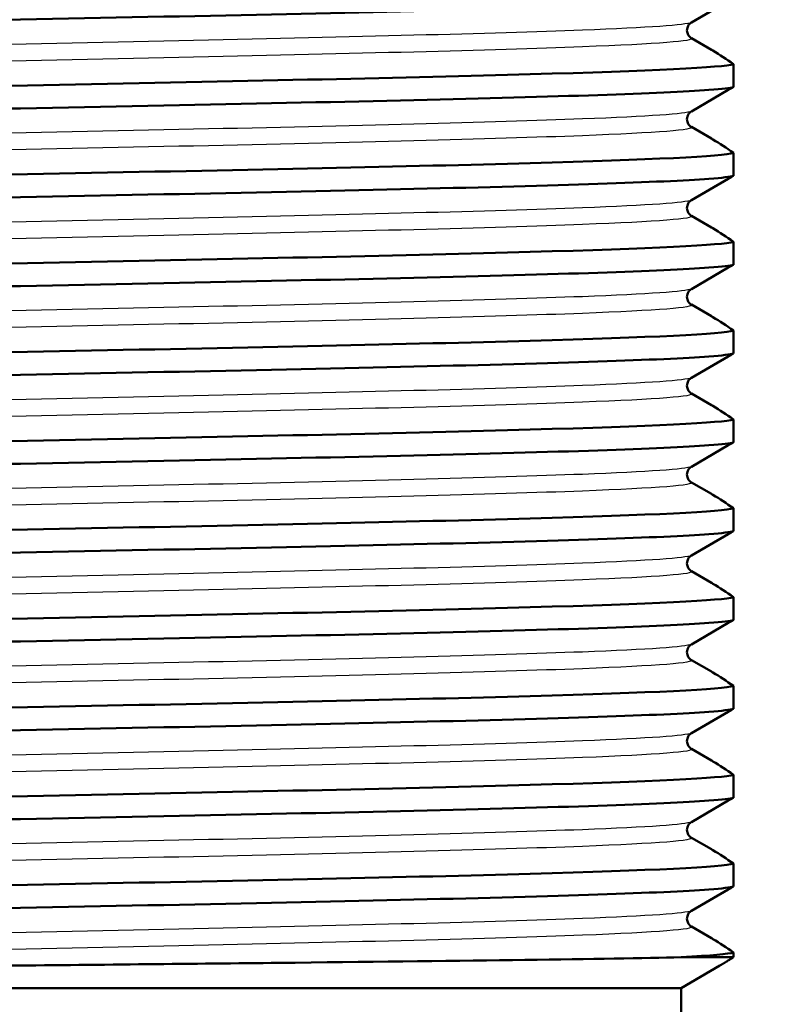
# Paper-space layout 'DS_2' of a CAD drawing. Units: millimetres. Extents: x 0 to 2100, y 0 to 2970.
# Drawn here: x 920 to 933, y 1663 to 1679 of the extents above; entities that cross this region are included whole.
import ezdxf

# ---------------------------------------------------------------- set-up
doc = ezdxf.new("R2010")
doc.units = ezdxf.units.MM
doc.header["$LTSCALE"] = 10
for name, color, linetype, lineweight in [('Dimensions(ISO)', 7, 'Continuous', 25), ('Visible Edges(ISO)', 7, 'Continuous', 50), ('Visible Tangent Edges(ISO)', 7, 'Continuous', 25)]:
    doc.layers.add(name, color=color, linetype=linetype, lineweight=lineweight)
doc.styles.add('Text_3.5mm', font='arial.ttf', dxfattribs={"width": 0.9})
doc.dimstyles.new('KS-STANDARD', dxfattribs={"dimscale": 10, "dimtxt": 3.5, "dimasz": 2.5, "dimexe": 3.175, "dimexo": 0, "dimgap": 0.8, "dimtad": 1, "dimdec": 1, "dimrnd": 1e-08, "dimtxsty": 'Text_3.5mm', "dimcen": 0.09, "dimdle": 10, "dimclrd": 7, "dimclre": 7, "dimclrt": 7, "dimadec": 0, "dimazin": 2, "dimtfac": 0.714286, "dimtdec": 4, "dimtmove": 0, "dimatfit": 3, "dimfxl": 1, "dimtolj": 1, "dimlwd": 25, "dimlwe": 25, "dimarcsym": 0})

# ---------------------------------------------------------------- blocks, each defined once
blk = doc.blocks.new('*D7')
at = {"layer": 'Defpoints', "color": 0, "linetype": 'Continuous', "transparency": 16777216}
for p in [(1000.317, 1718.577), (1211.64, 1718.577), (773.317, 1486.077)]:
    blk.add_point(p, dxfattribs=at)
at = {"layer": 'Dimensions(ISO)', "color": 7, "linetype": 'Continuous', "lineweight": 25, "transparency": 16777216}
for p, q in [((1000.317, 1718.577), (1243.39, 1718.577)), ((1211.64, 1511.077), (1211.64, 1693.577)), ((773.317, 1486.077), (1243.39, 1486.077))]:
    blk.add_line(p, q, dxfattribs=at)
at = {"layer": 'Dimensions(ISO)', "color": 7, "linetype": 'Continuous', "transparency": 16777216}
for points in [[(1207.474, 1693.577), (1215.807, 1693.577), (1211.64, 1718.577)], [(1207.474, 1511.077), (1215.807, 1511.077), (1211.64, 1486.077)]]:
    blk.add_solid(points, dxfattribs=at)
at = {"layer": 'Dimensions(ISO)', "color": 7, "linetype": 'Continuous', "lineweight": 25, "transparency": 16777216, "insert": (1185.758, 1567.422), "char_height": 35, "attachment_point": 4, "rotation": 90, "style": 'Text_3.5mm'}
blk.add_mtext('\\A1;232', dxfattribs=at)
blk = doc.blocks.new('*D9')
at = {"layer": 'Defpoints', "color": 0, "linetype": 'Continuous', "transparency": 16777216}
for p in [(1000.317, 1718.577), (1105.968, 1718.577), (775.317, 1547.577)]:
    blk.add_point(p, dxfattribs=at)
at = {"layer": 'Dimensions(ISO)', "color": 7, "linetype": 'Continuous', "lineweight": 25, "transparency": 16777216}
for p, q in [((1000.317, 1718.577), (1137.718, 1718.577)), ((1105.968, 1572.577), (1105.968, 1693.577)), ((775.317, 1547.577), (1137.718, 1547.577))]:
    blk.add_line(p, q, dxfattribs=at)
at = {"layer": 'Dimensions(ISO)', "color": 7, "linetype": 'Continuous', "transparency": 16777216}
for points in [[(1101.801, 1693.577), (1110.134, 1693.577), (1105.968, 1718.577)], [(1101.801, 1572.577), (1110.134, 1572.577), (1105.968, 1547.577)]]:
    blk.add_solid(points, dxfattribs=at)
at = {"layer": 'Dimensions(ISO)', "color": 7, "linetype": 'Continuous', "lineweight": 25, "transparency": 16777216, "insert": (1080.396, 1602.802), "char_height": 35, "attachment_point": 4, "rotation": 90, "style": 'Text_3.5mm'}
blk.add_mtext('\\A1;171', dxfattribs=at)

psp = doc.layouts.new('DS_2')

# ---------------------------------------------------------------- linework, layer by layer
at = {"layer": 'Visible Edges(ISO)'}
for p, q in [((932.329, 1679.741), (931.705, 1679.38)), ((931.705, 1679.116), (932.043, 1678.92)), ((932.415, 1678.292), (932.415, 1678.678)), ((932.329, 1678.241), (931.705, 1677.88)), ((931.705, 1677.616), (932.043, 1677.42)), ((932.415, 1676.792), (932.415, 1677.178)), ((932.329, 1676.741), (931.705, 1676.38)), ((931.705, 1676.116), (932.043, 1675.92)), ((932.415, 1675.292), (932.415, 1675.678)), ((932.329, 1675.241), (931.705, 1674.88)), ((931.705, 1674.616), (932.043, 1674.42)), ((932.415, 1673.792), (932.415, 1674.178)), ((932.329, 1673.741), (931.705, 1673.38)), ((931.705, 1673.116), (932.043, 1672.92)), ((932.415, 1672.292), (932.415, 1672.678)), ((932.329, 1672.241), (931.705, 1671.88)), ((931.705, 1671.616), (932.043, 1671.42)), ((932.415, 1670.792), (932.415, 1671.178)), ((932.329, 1670.741), (931.705, 1670.38)), ((931.705, 1670.116), (932.043, 1669.92)), ((932.415, 1669.292), (932.415, 1669.678)), ((932.329, 1669.241), (931.705, 1668.88)), ((931.705, 1668.616), (932.043, 1668.42)), ((932.415, 1667.792), (932.415, 1668.178)), ((932.329, 1667.741), (931.705, 1667.38)), ((931.705, 1667.116), (932.043, 1666.92)), ((932.415, 1666.292), (932.415, 1666.678)), ((932.329, 1666.241), (931.705, 1665.88)), ((931.705, 1665.616), (932.043, 1665.42)), ((932.415, 1664.792), (932.415, 1665.178)), ((932.329, 1664.741), (931.705, 1664.38)), ((931.705, 1664.116), (932.043, 1663.92)), ((932.415, 1663.598), (931.531, 1663.598)), ((932.415, 1663.598), (932.415, 1663.678)), ((931.531, 1663.077), (932.186, 1663.456)), ((931.531, 1663.077), (909.722, 1663.077)), ((931.531, 1639.077), (931.531, 1663.077))]:
    psp.add_line(p, q, dxfattribs=at)
for points, knots in [([(911.225, 1679.227), (913.144, 1679.284), (915.871, 1679.341), (918.751, 1679.399), (921.618, 1679.456), (924.611, 1679.513), (927.02, 1679.57), (929.431, 1679.627), (931.234, 1679.684), (932.001, 1679.741), (932.229, 1679.758), (932.368, 1679.775), (932.415, 1679.792)], [-282.355036, -282.355036, -282.355036, -282.355036, -281.635949, -281.635949, -281.635949, -280.92012, -280.92012, -280.92012, -280.203446, -280.203446, -280.203446, -279.990049, -279.990049, -279.990049, -279.990049]), ([(931.705, 1679.38), (931.696, 1679.375), (931.682, 1679.367), (931.654, 1679.332), (931.644, 1679.314), (931.629, 1679.264), (931.629, 1679.231), (931.644, 1679.18), (931.656, 1679.161), (931.679, 1679.133), (931.69, 1679.125), (931.7, 1679.118), (931.703, 1679.117), (931.705, 1679.116)], [0, 0, 0, 0, 0.0230514, 0.0230514, 0.03640352, 0.03640352, 0.05281362, 0.05281362, 0.06727655, 0.06727655, 0.0836054, 0.0836054, 0.08927866, 0.08927866, 0.08927866, 0.08927866]), ([(932.415, 1678.678), (932.3, 1678.761), (932.184, 1678.837), (932.06, 1678.91), (932.051, 1678.915), (932.043, 1678.92)], [-0.2608076, -0.2608076, -0.2608076, -0.2608076, -0.1526006, -0.1526006, -0.1445839, -0.1445839, -0.1445839, -0.1445839]), ([(932.415, 1678.678), (932.257, 1678.621), (931.014, 1678.563), (928.985, 1678.506), (926.965, 1678.449), (924.183, 1678.392), (921.302, 1678.335), (918.417, 1678.278), (915.457, 1678.221), (913.127, 1678.164), (912.433, 1678.147), (911.794, 1678.13), (911.225, 1678.113)], [279.990049, 279.990049, 279.990049, 279.990049, 280.709136, 280.709136, 280.709136, 281.424965, 281.424965, 281.424965, 282.141639, 282.141639, 282.141639, 282.355036, 282.355036, 282.355036, 282.355036]), ([(911.225, 1677.727), (913.144, 1677.784), (915.871, 1677.841), (918.751, 1677.899), (921.618, 1677.956), (924.611, 1678.013), (927.02, 1678.07), (929.431, 1678.127), (931.234, 1678.184), (932.001, 1678.241), (932.229, 1678.258), (932.368, 1678.275), (932.415, 1678.292)], [-288.638221, -288.638221, -288.638221, -288.638221, -287.919135, -287.919135, -287.919135, -287.203306, -287.203306, -287.203306, -286.486631, -286.486631, -286.486631, -286.273234, -286.273234, -286.273234, -286.273234]), ([(932.329, 1678.241), (932.357, 1678.257), (932.385, 1678.274), (932.414, 1678.291), (932.414, 1678.291), (932.415, 1678.292)], [-0.02663328, -0.02663328, -0.02663328, -0.02663328, -0.00048442, -0.00048442, 0, 0, 0, 0]), ([(931.705, 1677.88), (931.696, 1677.875), (931.682, 1677.867), (931.654, 1677.832), (931.644, 1677.814), (931.629, 1677.764), (931.629, 1677.731), (931.644, 1677.68), (931.656, 1677.661), (931.679, 1677.633), (931.69, 1677.625), (931.7, 1677.618), (931.703, 1677.617), (931.705, 1677.616)], [0, 0, 0, 0, 0.0230514, 0.0230514, 0.03640352, 0.03640352, 0.05281362, 0.05281362, 0.06727655, 0.06727655, 0.0836054, 0.0836054, 0.08927866, 0.08927866, 0.08927866, 0.08927866]), ([(932.415, 1677.178), (932.3, 1677.261), (932.184, 1677.337), (932.06, 1677.41), (932.051, 1677.415), (932.043, 1677.42)], [-0.2608078, -0.2608078, -0.2608078, -0.2608078, -0.1526006, -0.1526006, -0.144584, -0.144584, -0.144584, -0.144584]), ([(932.415, 1677.178), (932.257, 1677.121), (931.014, 1677.063), (928.985, 1677.006), (926.965, 1676.949), (924.183, 1676.892), (921.302, 1676.835), (918.417, 1676.778), (915.457, 1676.721), (913.127, 1676.664), (912.433, 1676.647), (911.794, 1676.63), (911.225, 1676.613)], [286.273234, 286.273234, 286.273234, 286.273234, 286.992321, 286.992321, 286.992321, 287.70815, 287.70815, 287.70815, 288.424824, 288.424824, 288.424824, 288.638221, 288.638221, 288.638221, 288.638221]), ([(911.225, 1676.227), (913.144, 1676.284), (915.871, 1676.341), (918.751, 1676.399), (921.618, 1676.456), (924.611, 1676.513), (927.02, 1676.57), (929.431, 1676.627), (931.234, 1676.684), (932.001, 1676.741), (932.229, 1676.758), (932.368, 1676.775), (932.415, 1676.792)], [-294.921407, -294.921407, -294.921407, -294.921407, -294.20232, -294.20232, -294.20232, -293.486491, -293.486491, -293.486491, -292.769817, -292.769817, -292.769817, -292.55642, -292.55642, -292.55642, -292.55642]), ([(932.329, 1676.741), (932.357, 1676.757), (932.385, 1676.774), (932.414, 1676.791), (932.414, 1676.791), (932.415, 1676.792)], [-0.02663328, -0.02663328, -0.02663328, -0.02663328, -0.00048442, -0.00048442, 0, 0, 0, 0]), ([(931.705, 1676.38), (931.696, 1676.375), (931.682, 1676.367), (931.654, 1676.332), (931.644, 1676.314), (931.629, 1676.264), (931.629, 1676.231), (931.644, 1676.18), (931.656, 1676.161), (931.679, 1676.133), (931.69, 1676.125), (931.7, 1676.118), (931.703, 1676.117), (931.705, 1676.116)], [0, 0, 0, 0, 0.0230514, 0.0230514, 0.03640352, 0.03640352, 0.05281362, 0.05281362, 0.06727655, 0.06727655, 0.0836054, 0.0836054, 0.08927866, 0.08927866, 0.08927866, 0.08927866]), ([(932.415, 1675.678), (932.3, 1675.761), (932.184, 1675.837), (932.06, 1675.91), (932.051, 1675.915), (932.043, 1675.92)], [-0.2608078, -0.2608078, -0.2608078, -0.2608078, -0.1526006, -0.1526006, -0.144584, -0.144584, -0.144584, -0.144584]), ([(932.415, 1675.678), (932.257, 1675.621), (931.014, 1675.563), (928.985, 1675.506), (926.965, 1675.449), (924.183, 1675.392), (921.302, 1675.335), (918.417, 1675.278), (915.457, 1675.221), (913.127, 1675.164), (912.433, 1675.147), (911.794, 1675.13), (911.225, 1675.113)], [292.55642, 292.55642, 292.55642, 292.55642, 293.275506, 293.275506, 293.275506, 293.991335, 293.991335, 293.991335, 294.70801, 294.70801, 294.70801, 294.921407, 294.921407, 294.921407, 294.921407]), ([(911.225, 1674.727), (913.144, 1674.784), (915.871, 1674.841), (918.751, 1674.899), (921.618, 1674.956), (924.611, 1675.013), (927.02, 1675.07), (929.431, 1675.127), (931.234, 1675.184), (932.001, 1675.241), (932.229, 1675.258), (932.368, 1675.275), (932.415, 1675.292)], [-301.204592, -301.204592, -301.204592, -301.204592, -300.485505, -300.485505, -300.485505, -299.769676, -299.769676, -299.769676, -299.053002, -299.053002, -299.053002, -298.839605, -298.839605, -298.839605, -298.839605]), ([(932.329, 1675.241), (932.357, 1675.257), (932.385, 1675.274), (932.414, 1675.291), (932.414, 1675.291), (932.415, 1675.292)], [-0.02663325, -0.02663325, -0.02663325, -0.02663325, -0.00048442, -0.00048442, 0, 0, 0, 0]), ([(931.705, 1674.88), (931.696, 1674.875), (931.682, 1674.867), (931.654, 1674.832), (931.644, 1674.814), (931.629, 1674.764), (931.629, 1674.731), (931.644, 1674.68), (931.656, 1674.661), (931.679, 1674.633), (931.69, 1674.625), (931.7, 1674.618), (931.703, 1674.617), (931.705, 1674.616)], [0, 0, 0, 0, 0.0230514, 0.0230514, 0.03640352, 0.03640352, 0.05281362, 0.05281362, 0.06727655, 0.06727655, 0.0836054, 0.0836054, 0.08927866, 0.08927866, 0.08927866, 0.08927866]), ([(932.415, 1674.178), (932.3, 1674.261), (932.184, 1674.337), (932.06, 1674.41), (932.051, 1674.415), (932.043, 1674.42)], [-0.2608078, -0.2608078, -0.2608078, -0.2608078, -0.1526006, -0.1526006, -0.144584, -0.144584, -0.144584, -0.144584]), ([(932.415, 1674.178), (932.257, 1674.121), (931.014, 1674.063), (928.985, 1674.006), (926.965, 1673.949), (924.183, 1673.892), (921.302, 1673.835), (918.417, 1673.778), (915.457, 1673.721), (913.127, 1673.664), (912.433, 1673.647), (911.794, 1673.63), (911.225, 1673.613)], [298.839605, 298.839605, 298.839605, 298.839605, 299.558691, 299.558691, 299.558691, 300.274521, 300.274521, 300.274521, 300.991195, 300.991195, 300.991195, 301.204592, 301.204592, 301.204592, 301.204592]), ([(911.225, 1673.227), (913.144, 1673.284), (915.871, 1673.341), (918.751, 1673.399), (921.618, 1673.456), (924.611, 1673.513), (927.02, 1673.57), (929.431, 1673.627), (931.234, 1673.684), (932.001, 1673.741), (932.229, 1673.758), (932.368, 1673.775), (932.415, 1673.792)], [-307.487777, -307.487777, -307.487777, -307.487777, -306.768691, -306.768691, -306.768691, -306.052862, -306.052862, -306.052862, -305.336187, -305.336187, -305.336187, -305.12279, -305.12279, -305.12279, -305.12279]), ([(932.329, 1673.741), (932.357, 1673.757), (932.385, 1673.774), (932.414, 1673.791), (932.414, 1673.791), (932.415, 1673.792)], [-0.02663325, -0.02663325, -0.02663325, -0.02663325, -0.00048442, -0.00048442, 0, 0, 0, 0]), ([(931.705, 1673.38), (931.696, 1673.375), (931.682, 1673.367), (931.654, 1673.332), (931.644, 1673.314), (931.629, 1673.264), (931.629, 1673.231), (931.644, 1673.18), (931.656, 1673.161), (931.679, 1673.133), (931.69, 1673.125), (931.7, 1673.118), (931.703, 1673.117), (931.705, 1673.116)], [0, 0, 0, 0, 0.0230514, 0.0230514, 0.03640352, 0.03640352, 0.05281362, 0.05281362, 0.06727655, 0.06727655, 0.0836054, 0.0836054, 0.08927866, 0.08927866, 0.08927866, 0.08927866]), ([(932.415, 1672.678), (932.3, 1672.761), (932.184, 1672.837), (932.06, 1672.91), (932.051, 1672.915), (932.043, 1672.92)], [-0.2608079, -0.2608079, -0.2608079, -0.2608079, -0.1526007, -0.1526007, -0.1445841, -0.1445841, -0.1445841, -0.1445841]), ([(932.415, 1672.678), (932.257, 1672.621), (931.014, 1672.563), (928.985, 1672.506), (926.965, 1672.449), (924.183, 1672.392), (921.302, 1672.335), (918.417, 1672.278), (915.457, 1672.221), (913.127, 1672.164), (912.433, 1672.147), (911.794, 1672.13), (911.225, 1672.113)], [305.12279, 305.12279, 305.12279, 305.12279, 305.841877, 305.841877, 305.841877, 306.557706, 306.557706, 306.557706, 307.27438, 307.27438, 307.27438, 307.487777, 307.487777, 307.487777, 307.487777]), ([(911.225, 1671.727), (913.144, 1671.784), (915.871, 1671.841), (918.751, 1671.899), (921.618, 1671.956), (924.611, 1672.013), (927.02, 1672.07), (929.431, 1672.127), (931.234, 1672.184), (932.001, 1672.241), (932.229, 1672.258), (932.368, 1672.275), (932.415, 1672.292)], [-313.770963, -313.770963, -313.770963, -313.770963, -313.051876, -313.051876, -313.051876, -312.336047, -312.336047, -312.336047, -311.619373, -311.619373, -311.619373, -311.405975, -311.405975, -311.405975, -311.405975]), ([(932.329, 1672.241), (932.357, 1672.257), (932.385, 1672.274), (932.414, 1672.291), (932.414, 1672.291), (932.415, 1672.292)], [-0.02663325, -0.02663325, -0.02663325, -0.02663325, -0.00048442, -0.00048442, 0, 0, 0, 0]), ([(931.705, 1671.88), (931.696, 1671.875), (931.682, 1671.867), (931.654, 1671.832), (931.644, 1671.814), (931.629, 1671.764), (931.629, 1671.731), (931.644, 1671.68), (931.656, 1671.661), (931.679, 1671.633), (931.69, 1671.625), (931.7, 1671.618), (931.703, 1671.617), (931.705, 1671.616)], [0, 0, 0, 0, 0.0230514, 0.0230514, 0.03640352, 0.03640352, 0.05281362, 0.05281362, 0.06727655, 0.06727655, 0.0836054, 0.0836054, 0.08927866, 0.08927866, 0.08927866, 0.08927866]), ([(932.415, 1671.178), (932.3, 1671.261), (932.184, 1671.337), (932.06, 1671.41), (932.051, 1671.415), (932.043, 1671.42)], [-0.2608078, -0.2608078, -0.2608078, -0.2608078, -0.1526007, -0.1526007, -0.144584, -0.144584, -0.144584, -0.144584]), ([(932.415, 1671.178), (932.257, 1671.121), (931.014, 1671.063), (928.985, 1671.006), (926.965, 1670.949), (924.183, 1670.892), (921.302, 1670.835), (918.417, 1670.778), (915.457, 1670.721), (913.127, 1670.664), (912.433, 1670.647), (911.794, 1670.63), (911.225, 1670.613)], [311.405975, 311.405975, 311.405975, 311.405975, 312.125062, 312.125062, 312.125062, 312.840891, 312.840891, 312.840891, 313.557566, 313.557566, 313.557566, 313.770963, 313.770963, 313.770963, 313.770963]), ([(911.225, 1670.227), (913.144, 1670.284), (915.871, 1670.341), (918.751, 1670.399), (921.618, 1670.456), (924.611, 1670.513), (927.02, 1670.57), (929.431, 1670.627), (931.234, 1670.684), (932.001, 1670.741), (932.229, 1670.758), (932.368, 1670.775), (932.415, 1670.792)], [-320.054148, -320.054148, -320.054148, -320.054148, -319.335061, -319.335061, -319.335061, -318.619232, -318.619232, -318.619232, -317.902558, -317.902558, -317.902558, -317.689161, -317.689161, -317.689161, -317.689161]), ([(932.329, 1670.741), (932.357, 1670.757), (932.385, 1670.774), (932.414, 1670.791), (932.414, 1670.791), (932.415, 1670.792)], [-0.02663325, -0.02663325, -0.02663325, -0.02663325, -0.00048442, -0.00048442, 0, 0, 0, 0]), ([(931.705, 1670.38), (931.696, 1670.375), (931.682, 1670.367), (931.654, 1670.332), (931.644, 1670.314), (931.629, 1670.264), (931.629, 1670.231), (931.644, 1670.18), (931.656, 1670.161), (931.679, 1670.133), (931.69, 1670.125), (931.7, 1670.118), (931.703, 1670.117), (931.705, 1670.116)], [0, 0, 0, 0, 0.0230514, 0.0230514, 0.03640352, 0.03640352, 0.05281362, 0.05281362, 0.06727655, 0.06727655, 0.0836054, 0.0836054, 0.08927866, 0.08927866, 0.08927866, 0.08927866]), ([(932.415, 1669.678), (932.3, 1669.761), (932.184, 1669.837), (932.06, 1669.91), (932.051, 1669.915), (932.043, 1669.92)], [-0.2608078, -0.2608078, -0.2608078, -0.2608078, -0.1526006, -0.1526006, -0.144584, -0.144584, -0.144584, -0.144584]), ([(932.415, 1669.678), (932.257, 1669.621), (931.014, 1669.563), (928.985, 1669.506), (926.965, 1669.449), (924.183, 1669.392), (921.302, 1669.335), (918.417, 1669.278), (915.457, 1669.221), (913.127, 1669.164), (912.433, 1669.147), (911.794, 1669.13), (911.225, 1669.113)], [317.689161, 317.689161, 317.689161, 317.689161, 318.408247, 318.408247, 318.408247, 319.124076, 319.124076, 319.124076, 319.840751, 319.840751, 319.840751, 320.054148, 320.054148, 320.054148, 320.054148]), ([(911.225, 1668.727), (913.144, 1668.784), (915.871, 1668.841), (918.751, 1668.899), (921.618, 1668.956), (924.611, 1669.013), (927.02, 1669.07), (929.431, 1669.127), (931.234, 1669.184), (932.001, 1669.241), (932.229, 1669.258), (932.368, 1669.275), (932.415, 1669.292)], [-326.337333, -326.337333, -326.337333, -326.337333, -325.618247, -325.618247, -325.618247, -324.902418, -324.902418, -324.902418, -324.185743, -324.185743, -324.185743, -323.972346, -323.972346, -323.972346, -323.972346]), ([(932.329, 1669.241), (932.357, 1669.257), (932.385, 1669.274), (932.414, 1669.291), (932.414, 1669.291), (932.415, 1669.292)], [-0.02663325, -0.02663325, -0.02663325, -0.02663325, -0.00048442, -0.00048442, 0, 0, 0, 0]), ([(931.705, 1668.88), (931.696, 1668.875), (931.682, 1668.867), (931.654, 1668.832), (931.644, 1668.814), (931.629, 1668.764), (931.629, 1668.731), (931.644, 1668.68), (931.656, 1668.661), (931.679, 1668.633), (931.69, 1668.625), (931.7, 1668.618), (931.703, 1668.617), (931.705, 1668.616)], [0, 0, 0, 0, 0.0230514, 0.0230514, 0.03640352, 0.03640352, 0.05281362, 0.05281362, 0.06727655, 0.06727655, 0.0836054, 0.0836054, 0.08927866, 0.08927866, 0.08927866, 0.08927866]), ([(932.415, 1668.178), (932.3, 1668.261), (932.184, 1668.337), (932.06, 1668.41), (932.051, 1668.415), (932.043, 1668.42)], [-0.2608079, -0.2608079, -0.2608079, -0.2608079, -0.1526007, -0.1526007, -0.1445841, -0.1445841, -0.1445841, -0.1445841]), ([(932.415, 1668.178), (932.257, 1668.121), (931.014, 1668.063), (928.985, 1668.006), (926.965, 1667.949), (924.183, 1667.892), (921.302, 1667.835), (918.417, 1667.778), (915.457, 1667.721), (913.127, 1667.664), (912.433, 1667.647), (911.794, 1667.63), (911.225, 1667.613)], [323.972346, 323.972346, 323.972346, 323.972346, 324.691433, 324.691433, 324.691433, 325.407262, 325.407262, 325.407262, 326.123936, 326.123936, 326.123936, 326.337333, 326.337333, 326.337333, 326.337333]), ([(911.225, 1667.227), (913.144, 1667.284), (915.871, 1667.341), (918.751, 1667.399), (921.618, 1667.456), (924.611, 1667.513), (927.02, 1667.57), (929.431, 1667.627), (931.234, 1667.684), (932.001, 1667.741), (932.229, 1667.758), (932.368, 1667.775), (932.415, 1667.792)], [-332.620518, -332.620518, -332.620518, -332.620518, -331.901432, -331.901432, -331.901432, -331.185603, -331.185603, -331.185603, -330.468928, -330.468928, -330.468928, -330.255531, -330.255531, -330.255531, -330.255531]), ([(932.329, 1667.741), (932.357, 1667.757), (932.385, 1667.774), (932.414, 1667.791), (932.414, 1667.791), (932.415, 1667.792)], [-0.02663325, -0.02663325, -0.02663325, -0.02663325, -0.00048442, -0.00048442, 0, 0, 0, 0]), ([(931.705, 1667.38), (931.696, 1667.375), (931.682, 1667.367), (931.654, 1667.332), (931.644, 1667.314), (931.629, 1667.264), (931.629, 1667.231), (931.644, 1667.18), (931.656, 1667.161), (931.679, 1667.133), (931.69, 1667.125), (931.7, 1667.118), (931.703, 1667.117), (931.705, 1667.116)], [0, 0, 0, 0, 0.0230514, 0.0230514, 0.03640352, 0.03640352, 0.05281362, 0.05281362, 0.06727655, 0.06727655, 0.0836054, 0.0836054, 0.08927866, 0.08927866, 0.08927866, 0.08927866]), ([(932.415, 1666.678), (932.3, 1666.761), (932.184, 1666.837), (932.06, 1666.91), (932.051, 1666.915), (932.043, 1666.92)], [-0.2608078, -0.2608078, -0.2608078, -0.2608078, -0.1526006, -0.1526006, -0.144584, -0.144584, -0.144584, -0.144584]), ([(932.415, 1666.678), (932.257, 1666.621), (931.014, 1666.563), (928.985, 1666.506), (926.965, 1666.449), (924.183, 1666.392), (921.302, 1666.335), (918.417, 1666.278), (915.457, 1666.221), (913.127, 1666.164), (912.433, 1666.147), (911.794, 1666.13), (911.225, 1666.113)], [330.255531, 330.255531, 330.255531, 330.255531, 330.974618, 330.974618, 330.974618, 331.690447, 331.690447, 331.690447, 332.407121, 332.407121, 332.407121, 332.620518, 332.620518, 332.620518, 332.620518]), ([(911.225, 1665.727), (913.144, 1665.784), (915.871, 1665.841), (918.751, 1665.899), (921.618, 1665.956), (924.611, 1666.013), (927.02, 1666.07), (929.431, 1666.127), (931.234, 1666.184), (932.001, 1666.241), (932.229, 1666.258), (932.368, 1666.275), (932.415, 1666.292)], [-338.903704, -338.903704, -338.903704, -338.903704, -338.184617, -338.184617, -338.184617, -337.468788, -337.468788, -337.468788, -336.752114, -336.752114, -336.752114, -336.538717, -336.538717, -336.538717, -336.538717]), ([(932.329, 1666.241), (932.357, 1666.257), (932.385, 1666.274), (932.414, 1666.291), (932.414, 1666.291), (932.415, 1666.292)], [-0.02663324, -0.02663324, -0.02663324, -0.02663324, -0.00048442, -0.00048442, 0, 0, 0, 0]), ([(931.705, 1665.88), (931.696, 1665.875), (931.682, 1665.867), (931.654, 1665.832), (931.644, 1665.814), (931.629, 1665.764), (931.629, 1665.731), (931.644, 1665.68), (931.656, 1665.661), (931.679, 1665.633), (931.69, 1665.625), (931.7, 1665.618), (931.703, 1665.617), (931.705, 1665.616)], [0, 0, 0, 0, 0.0230514, 0.0230514, 0.03640352, 0.03640352, 0.05281362, 0.05281362, 0.06727655, 0.06727655, 0.0836054, 0.0836054, 0.08927866, 0.08927866, 0.08927866, 0.08927866]), ([(932.415, 1665.178), (932.3, 1665.261), (932.184, 1665.337), (932.06, 1665.41), (932.051, 1665.415), (932.043, 1665.42)], [-0.2608079, -0.2608079, -0.2608079, -0.2608079, -0.1526007, -0.1526007, -0.1445841, -0.1445841, -0.1445841, -0.1445841]), ([(932.415, 1665.178), (932.257, 1665.121), (931.014, 1665.063), (928.985, 1665.006), (926.965, 1664.949), (924.183, 1664.892), (921.302, 1664.835), (918.417, 1664.778), (915.457, 1664.721), (913.127, 1664.664), (912.433, 1664.647), (911.794, 1664.63), (911.225, 1664.613)], [336.538717, 336.538717, 336.538717, 336.538717, 337.257803, 337.257803, 337.257803, 337.973632, 337.973632, 337.973632, 338.690307, 338.690307, 338.690307, 338.903704, 338.903704, 338.903704, 338.903704]), ([(911.225, 1664.227), (913.144, 1664.284), (915.871, 1664.341), (918.751, 1664.399), (921.618, 1664.456), (924.611, 1664.513), (927.02, 1664.57), (929.431, 1664.627), (931.234, 1664.684), (932.001, 1664.741), (932.229, 1664.758), (932.368, 1664.775), (932.415, 1664.792)], [-345.186889, -345.186889, -345.186889, -345.186889, -344.467803, -344.467803, -344.467803, -343.751973, -343.751973, -343.751973, -343.035299, -343.035299, -343.035299, -342.821902, -342.821902, -342.821902, -342.821902]), ([(932.329, 1664.741), (932.357, 1664.757), (932.385, 1664.774), (932.414, 1664.791), (932.414, 1664.791), (932.415, 1664.792)], [-0.02663328, -0.02663328, -0.02663328, -0.02663328, -0.00048442, -0.00048442, 0, 0, 0, 0]), ([(931.705, 1664.38), (931.696, 1664.375), (931.682, 1664.367), (931.654, 1664.332), (931.644, 1664.314), (931.629, 1664.264), (931.629, 1664.231), (931.644, 1664.18), (931.656, 1664.161), (931.679, 1664.133), (931.69, 1664.125), (931.7, 1664.118), (931.703, 1664.117), (931.705, 1664.116)], [0, 0, 0, 0, 0.0230514, 0.0230514, 0.03640352, 0.03640352, 0.05281362, 0.05281362, 0.06727655, 0.06727655, 0.0836054, 0.0836054, 0.08927866, 0.08927866, 0.08927866, 0.08927866]), ([(932.415, 1663.678), (932.3, 1663.761), (932.184, 1663.837), (932.06, 1663.91), (932.051, 1663.915), (932.043, 1663.92)], [-0.2608078, -0.2608078, -0.2608078, -0.2608078, -0.1526007, -0.1526007, -0.144584, -0.144584, -0.144584, -0.144584]), ([(910.785, 1663.343), (911.204, 1663.351), (911.682, 1663.358), (913.299, 1663.381), (914.586, 1663.397), (917.424, 1663.428), (918.949, 1663.443), (922.041, 1663.474), (923.578, 1663.49), (926.462, 1663.521), (927.779, 1663.536), (930.016, 1663.567), (930.911, 1663.583), (931.531, 1663.598)], [-2.552608, -2.552608, -2.552608, -2.552608, -2.327986, -2.327986, -1.868546, -1.868546, -1.406027, -1.406027, -0.94043, -0.94043, -0.471754, -0.471754, 0, 0, 0, 0])]:
    psp.add_open_spline(points, degree=3, knots=knots, dxfattribs=at)
psp.add_open_spline([(932.415, 1663.678), (932.341, 1663.651), (932.041, 1663.625), (931.531, 1663.598)], degree=3, dxfattribs=at)
psp.add_rational_spline([(932.186, 1663.456), (932.299, 1663.521), (932.415, 1663.598)], [1.00495647227, 1.00290093835, 1.00000017535], degree=2, dxfattribs=at)
at = {"layer": 'Visible Tangent Edges(ISO)'}
for points, knots in [([(931.7, 1679.38), (931.619, 1679.337), (930.986, 1679.294), (929.864, 1679.251), (928.353, 1679.193), (925.969, 1679.135), (923.298, 1679.077), (920.615, 1679.018), (917.667, 1678.96), (915.185, 1678.902), (913.18, 1678.855), (911.486, 1678.808), (910.385, 1678.761)], [279.971802, 279.971802, 279.971802, 279.971802, 280.513037, 280.513037, 280.513037, 281.241643, 281.241643, 281.241643, 281.973468, 281.973468, 281.973468, 282.564744, 282.564744, 282.564744, 282.564744]), ([(931.702, 1679.116), (931.78, 1679.067), (931.137, 1679.018), (929.864, 1678.969), (928.353, 1678.911), (925.969, 1678.853), (923.298, 1678.795), (920.615, 1678.737), (917.667, 1678.679), (915.185, 1678.62), (913.18, 1678.573), (911.486, 1678.526), (910.385, 1678.479)], [279.899263, 279.899263, 279.899263, 279.899263, 280.513038, 280.513038, 280.513038, 281.241644, 281.241644, 281.241644, 281.973469, 281.973469, 281.973469, 282.564742, 282.564742, 282.564742, 282.564742]), ([(931.7, 1677.88), (931.619, 1677.837), (930.986, 1677.794), (929.864, 1677.751), (928.353, 1677.693), (925.969, 1677.635), (923.298, 1677.577), (920.615, 1677.518), (917.667, 1677.46), (915.185, 1677.402), (913.18, 1677.355), (911.486, 1677.308), (910.385, 1677.261)], [286.254987, 286.254987, 286.254987, 286.254987, 286.796222, 286.796222, 286.796222, 287.524828, 287.524828, 287.524828, 288.256653, 288.256653, 288.256653, 288.847929, 288.847929, 288.847929, 288.847929]), ([(931.702, 1677.616), (931.78, 1677.567), (931.137, 1677.518), (929.864, 1677.469), (928.353, 1677.411), (925.969, 1677.353), (923.298, 1677.295), (920.615, 1677.237), (917.667, 1677.179), (915.185, 1677.12), (913.18, 1677.073), (911.486, 1677.026), (910.385, 1676.979)], [286.182448, 286.182448, 286.182448, 286.182448, 286.796223, 286.796223, 286.796223, 287.524829, 287.524829, 287.524829, 288.256654, 288.256654, 288.256654, 288.847927, 288.847927, 288.847927, 288.847927]), ([(931.7, 1676.38), (931.619, 1676.337), (930.986, 1676.294), (929.864, 1676.251), (928.353, 1676.193), (925.969, 1676.135), (923.298, 1676.077), (920.615, 1676.018), (917.667, 1675.96), (915.185, 1675.902), (913.18, 1675.855), (911.486, 1675.808), (910.385, 1675.761)], [292.538173, 292.538173, 292.538173, 292.538173, 293.079407, 293.079407, 293.079407, 293.808013, 293.808013, 293.808013, 294.539838, 294.539838, 294.539838, 295.131114, 295.131114, 295.131114, 295.131114]), ([(931.702, 1676.116), (931.78, 1676.067), (931.137, 1676.018), (929.864, 1675.969), (928.353, 1675.911), (925.969, 1675.853), (923.298, 1675.795), (920.615, 1675.737), (917.667, 1675.679), (915.185, 1675.62), (913.18, 1675.573), (911.486, 1675.526), (910.385, 1675.479)], [292.465633, 292.465633, 292.465633, 292.465633, 293.079409, 293.079409, 293.079409, 293.808015, 293.808015, 293.808015, 294.53984, 294.53984, 294.53984, 295.131113, 295.131113, 295.131113, 295.131113]), ([(931.7, 1674.88), (931.619, 1674.837), (930.986, 1674.794), (929.864, 1674.751), (928.353, 1674.693), (925.969, 1674.635), (923.298, 1674.577), (920.615, 1674.518), (917.667, 1674.46), (915.185, 1674.402), (913.18, 1674.355), (911.486, 1674.308), (910.385, 1674.261)], [298.821358, 298.821358, 298.821358, 298.821358, 299.362592, 299.362592, 299.362592, 300.091198, 300.091198, 300.091198, 300.823024, 300.823024, 300.823024, 301.4143, 301.4143, 301.4143, 301.4143]), ([(931.702, 1674.616), (931.78, 1674.567), (931.137, 1674.518), (929.864, 1674.469), (928.353, 1674.411), (925.969, 1674.353), (923.298, 1674.295), (920.615, 1674.237), (917.667, 1674.179), (915.185, 1674.12), (913.18, 1674.073), (911.486, 1674.026), (910.385, 1673.979)], [298.748818, 298.748818, 298.748818, 298.748818, 299.362594, 299.362594, 299.362594, 300.0912, 300.0912, 300.0912, 300.823025, 300.823025, 300.823025, 301.414298, 301.414298, 301.414298, 301.414298]), ([(931.7, 1673.38), (931.619, 1673.337), (930.986, 1673.294), (929.864, 1673.251), (928.353, 1673.193), (925.969, 1673.135), (923.298, 1673.077), (920.615, 1673.018), (917.667, 1672.96), (915.185, 1672.902), (913.18, 1672.855), (911.486, 1672.808), (910.385, 1672.761)], [305.104543, 305.104543, 305.104543, 305.104543, 305.645778, 305.645778, 305.645778, 306.374384, 306.374384, 306.374384, 307.106209, 307.106209, 307.106209, 307.697485, 307.697485, 307.697485, 307.697485]), ([(931.702, 1673.116), (931.78, 1673.067), (931.137, 1673.018), (929.864, 1672.969), (928.353, 1672.911), (925.969, 1672.853), (923.298, 1672.795), (920.615, 1672.737), (917.667, 1672.679), (915.185, 1672.62), (913.18, 1672.573), (911.486, 1672.526), (910.385, 1672.479)], [305.032004, 305.032004, 305.032004, 305.032004, 305.645779, 305.645779, 305.645779, 306.374385, 306.374385, 306.374385, 307.10621, 307.10621, 307.10621, 307.697483, 307.697483, 307.697483, 307.697483]), ([(931.7, 1671.88), (931.619, 1671.837), (930.986, 1671.794), (929.864, 1671.751), (928.353, 1671.693), (925.969, 1671.635), (923.298, 1671.577), (920.615, 1671.518), (917.667, 1671.46), (915.185, 1671.402), (913.18, 1671.355), (911.486, 1671.308), (910.385, 1671.261)], [311.387729, 311.387729, 311.387729, 311.387729, 311.928963, 311.928963, 311.928963, 312.657569, 312.657569, 312.657569, 313.389394, 313.389394, 313.389394, 313.98067, 313.98067, 313.98067, 313.98067]), ([(931.702, 1671.616), (931.78, 1671.567), (931.137, 1671.518), (929.864, 1671.469), (928.353, 1671.411), (925.969, 1671.353), (923.298, 1671.295), (920.615, 1671.237), (917.667, 1671.179), (915.185, 1671.12), (913.18, 1671.073), (911.486, 1671.026), (910.385, 1670.979)], [311.315189, 311.315189, 311.315189, 311.315189, 311.928965, 311.928965, 311.928965, 312.657571, 312.657571, 312.657571, 313.389396, 313.389396, 313.389396, 313.980669, 313.980669, 313.980669, 313.980669]), ([(931.7, 1670.38), (931.619, 1670.337), (930.986, 1670.294), (929.864, 1670.251), (928.353, 1670.193), (925.969, 1670.135), (923.298, 1670.077), (920.615, 1670.018), (917.667, 1669.96), (915.185, 1669.902), (913.18, 1669.855), (911.486, 1669.808), (910.385, 1669.761)], [317.670914, 317.670914, 317.670914, 317.670914, 318.212148, 318.212148, 318.212148, 318.940754, 318.940754, 318.940754, 319.672579, 319.672579, 319.672579, 320.263856, 320.263856, 320.263856, 320.263856]), ([(931.702, 1670.116), (931.78, 1670.067), (931.137, 1670.018), (929.864, 1669.969), (928.353, 1669.911), (925.969, 1669.853), (923.298, 1669.795), (920.615, 1669.737), (917.667, 1669.679), (915.185, 1669.62), (913.18, 1669.573), (911.486, 1669.526), (910.385, 1669.479)], [317.598374, 317.598374, 317.598374, 317.598374, 318.21215, 318.21215, 318.21215, 318.940756, 318.940756, 318.940756, 319.672581, 319.672581, 319.672581, 320.263854, 320.263854, 320.263854, 320.263854]), ([(931.7, 1668.88), (931.619, 1668.837), (930.986, 1668.794), (929.864, 1668.751), (928.353, 1668.693), (925.969, 1668.635), (923.298, 1668.577), (920.615, 1668.518), (917.667, 1668.46), (915.185, 1668.402), (913.18, 1668.355), (911.486, 1668.308), (910.385, 1668.261)], [323.954099, 323.954099, 323.954099, 323.954099, 324.495334, 324.495334, 324.495334, 325.22394, 325.22394, 325.22394, 325.955765, 325.955765, 325.955765, 326.547041, 326.547041, 326.547041, 326.547041]), ([(931.702, 1668.616), (931.78, 1668.567), (931.137, 1668.518), (929.864, 1668.469), (928.353, 1668.411), (925.969, 1668.353), (923.298, 1668.295), (920.615, 1668.237), (917.667, 1668.179), (915.185, 1668.12), (913.18, 1668.073), (911.486, 1668.026), (910.385, 1667.979)], [323.88156, 323.88156, 323.88156, 323.88156, 324.495335, 324.495335, 324.495335, 325.223941, 325.223941, 325.223941, 325.955766, 325.955766, 325.955766, 326.547039, 326.547039, 326.547039, 326.547039]), ([(931.7, 1667.38), (931.619, 1667.337), (930.986, 1667.294), (929.864, 1667.251), (928.353, 1667.193), (925.969, 1667.135), (923.298, 1667.077), (920.615, 1667.018), (917.667, 1666.96), (915.185, 1666.902), (913.18, 1666.855), (911.486, 1666.808), (910.385, 1666.761)], [330.237285, 330.237285, 330.237285, 330.237285, 330.778519, 330.778519, 330.778519, 331.507125, 331.507125, 331.507125, 332.23895, 332.23895, 332.23895, 332.830226, 332.830226, 332.830226, 332.830226]), ([(931.702, 1667.116), (931.78, 1667.067), (931.137, 1667.018), (929.864, 1666.969), (928.353, 1666.911), (925.969, 1666.853), (923.298, 1666.795), (920.615, 1666.737), (917.667, 1666.679), (915.185, 1666.62), (913.18, 1666.573), (911.486, 1666.526), (910.385, 1666.479)], [330.164745, 330.164745, 330.164745, 330.164745, 330.778521, 330.778521, 330.778521, 331.507127, 331.507127, 331.507127, 332.238952, 332.238952, 332.238952, 332.830224, 332.830224, 332.830224, 332.830224]), ([(931.7, 1665.88), (931.619, 1665.837), (930.986, 1665.794), (929.864, 1665.751), (928.353, 1665.693), (925.969, 1665.635), (923.298, 1665.577), (920.615, 1665.518), (917.667, 1665.46), (915.185, 1665.402), (913.18, 1665.355), (911.486, 1665.308), (910.385, 1665.261)], [336.52047, 336.52047, 336.52047, 336.52047, 337.061704, 337.061704, 337.061704, 337.79031, 337.79031, 337.79031, 338.522135, 338.522135, 338.522135, 339.113412, 339.113412, 339.113412, 339.113412]), ([(931.702, 1665.616), (931.78, 1665.567), (931.137, 1665.518), (929.864, 1665.469), (928.353, 1665.411), (925.969, 1665.353), (923.298, 1665.295), (920.615, 1665.237), (917.667, 1665.179), (915.185, 1665.12), (913.18, 1665.073), (911.486, 1665.026), (910.385, 1664.979)], [336.44793, 336.44793, 336.44793, 336.44793, 337.061706, 337.061706, 337.061706, 337.790312, 337.790312, 337.790312, 338.522137, 338.522137, 338.522137, 339.11341, 339.11341, 339.11341, 339.11341]), ([(931.7, 1664.38), (931.619, 1664.337), (930.986, 1664.294), (929.864, 1664.251), (928.353, 1664.193), (925.969, 1664.135), (923.298, 1664.077), (920.615, 1664.018), (917.667, 1663.96), (915.185, 1663.902), (913.18, 1663.855), (911.486, 1663.808), (910.385, 1663.761)], [342.803655, 342.803655, 342.803655, 342.803655, 343.34489, 343.34489, 343.34489, 344.073496, 344.073496, 344.073496, 344.805321, 344.805321, 344.805321, 345.396597, 345.396597, 345.396597, 345.396597]), ([(931.702, 1664.116), (931.78, 1664.067), (931.137, 1664.018), (929.864, 1663.969), (928.353, 1663.911), (925.969, 1663.853), (923.298, 1663.795), (920.615, 1663.737), (917.667, 1663.679), (915.185, 1663.62), (913.18, 1663.573), (911.486, 1663.526), (910.385, 1663.479)], [342.731116, 342.731116, 342.731116, 342.731116, 343.344891, 343.344891, 343.344891, 344.073497, 344.073497, 344.073497, 344.805322, 344.805322, 344.805322, 345.396595, 345.396595, 345.396595, 345.396595])]:
    psp.add_open_spline(points, degree=3, knots=knots, dxfattribs=at)

# ---------------------------------------------------------------- dimensions: what is measured, and where the dimension line sits
at = {"layer": 'Dimensions(ISO)', "color": 7, "linetype": 'Continuous', "lineweight": 25}
for base, p1, p2, picture, middle in [((1211.640307803, 1718.577391965), (773.316860539, 1486.077391966), (1000.316860544, 1718.577391965), '*D7', (1211.640307803, 1602.327391965)), ((1105.968, 1718.577), (775.317, 1547.577), (1000.317, 1718.577), '*D9', (1105.968, 1633.077))]:
    dim = psp.add_linear_dim(base=base, p1=p1, p2=p2, angle=90, dimstyle='KS-STANDARD', override={"dimgap": 0.8, "dimdec": 0, "dimtol": 0, "dimlim": 0, "dimtp": 0, "dimtm": 0, "dimtdec": 4, "dimtofl": 0, "dimatfit": 1}, dxfattribs=at)
    dim.commit()
    dim.dimension.update_dxf_attribs({"geometry": picture, "text_midpoint": middle, "dimtype": 160})

doc.saveas('drawing.dxf')
